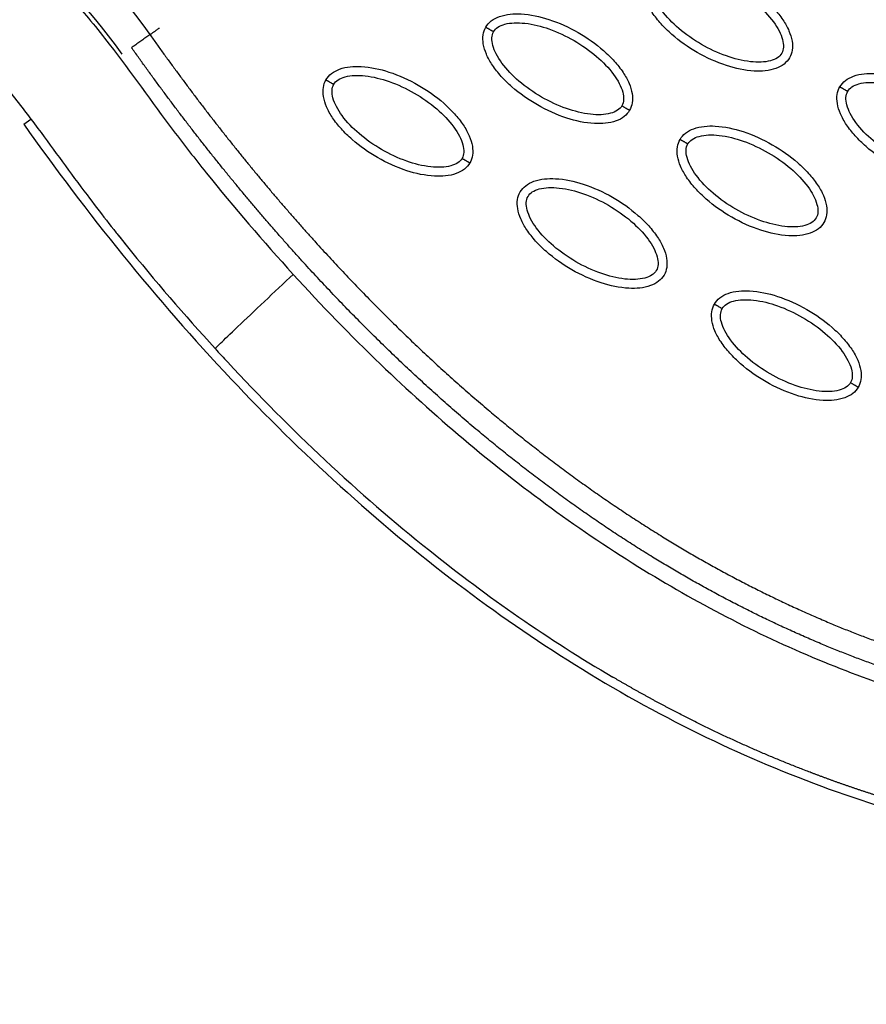
# Model space of a CAD drawing. Units: millimetres. Extents: x -2659 to 36524, y -348 to 25750.
# Drawn here: x 10688 to 10782, y 11134 to 11244 of the extents above; entities that cross this region are included whole.
import ezdxf

# ---------------------------------------------------------------- set-up
doc = ezdxf.new("R2010")
doc.units = ezdxf.units.MM
doc.layers.add('DiKom', color=7, linetype='Continuous')
doc.layers.add('QITELE', color=7, linetype='Continuous')
doc.dimstyles.new('Qitele', dxfattribs={"dimscale": 85, "dimtxt": 4, "dimasz": 5, "dimexe": 4, "dimexo": 0, "dimgap": 3, "dimtad": 1, "dimdec": 0, "dimrnd": 10, "dimzin": 1, "dimtxsty": 'Standard', "dimblk": 'OBLIQUE', "dimcen": 5, "dimdle": 4, "dimclrd": 256, "dimclre": 256, "dimclrt": 256, "dimadec": 0, "dimazin": 0, "dimtfac": 1, "dimtdec": 0, "dimtmove": 0, "dimatfit": 3, "dimldrblk": 'OBLIQUE', "dimfxl": 6, "dimfxlon": 1, "dimlwd": 40, "dimlwe": 30, "dimarcsym": 0})

# ---------------------------------------------------------------- blocks, each defined once
blk = doc.blocks.new('_Oblique')
at = {"color": 0, "linetype": 'ByBlock', "lineweight": -2}
blk.add_line((-0.5, -0.5), (0.5, 0.5), dxfattribs=at)
blk = doc.blocks.new('*D2')
at = {"layer": 'Defpoints', "color": 0, "transparency": 16777216}
for p in [(20146.93, 19119.95), (2614.9, 3316.63), (16561.15, 3316.63)]:
    blk.add_point(p, dxfattribs=at)
at = {"layer": 'QITELE', "lineweight": 40, "transparency": 16777216}
blk.add_line((2614.9, 19459.95), (2614.9, 2976.63), dxfattribs=at)
at = {"layer": 'QITELE', "lineweight": 30, "transparency": 16777216}
for p, q in [((3124.9, 19119.95), (2274.9, 19119.95)), ((3124.9, 3316.63), (2274.9, 3316.63))]:
    blk.add_line(p, q, dxfattribs=at)
at = {"layer": 'QITELE', "lineweight": 40, "transparency": 16777216, "xscale": 425, "yscale": 425, "zscale": 425}
for p, rotation in [((2614.9, 19119.95), 90), ((2614.9, 3316.63), 270)]:
    blk.add_blockref('_Oblique', p, dxfattribs=dict(at, rotation=rotation))
at = {"layer": 'QITELE', "transparency": 16777216, "insert": (1879.09, 11194.09), "char_height": 595, "attachment_point": 5, "rotation": 90}
blk.add_mtext('15800', dxfattribs=at)
blk = doc.blocks.new('*D3')
at = {"layer": 'Defpoints', "color": 0, "transparency": 16777216}
for p in [(20307.61, 21136.49), (1133.92, 1785.68), (16689.4, 1785.68)]:
    blk.add_point(p, dxfattribs=at)
at = {"layer": 'QITELE', "lineweight": 40, "transparency": 16777216}
blk.add_line((1133.92, 21476.49), (1133.92, 1445.68), dxfattribs=at)
at = {"layer": 'QITELE', "lineweight": 30, "transparency": 16777216}
for p, q in [((1643.92, 21136.49), (793.92, 21136.49)), ((1643.92, 1785.68), (793.92, 1785.68))]:
    blk.add_line(p, q, dxfattribs=at)
at = {"layer": 'QITELE', "lineweight": 40, "transparency": 16777216, "xscale": 425, "yscale": 425, "zscale": 425}
for p, rotation in [((1133.92, 21136.49), 90), ((1133.92, 1785.68), 270)]:
    blk.add_blockref('_Oblique', p, dxfattribs=dict(at, rotation=rotation))
at = {"layer": 'QITELE', "transparency": 16777216, "insert": (398.11, 11353.54), "char_height": 595, "attachment_point": 5, "rotation": 90}
blk.add_mtext('19460', dxfattribs=at)
blk = doc.blocks.new('*D4')
at = {"layer": 'Defpoints', "color": 0, "transparency": 16777216}
for p in [(30630.04, 22155.09), (4830.16, 7383.4), (30630.04, 7347.11)]:
    blk.add_point(p, dxfattribs=at)
at = {"layer": 'QITELE', "lineweight": 30, "transparency": 16777216}
for p, q in [((4830.16, 21645.09), (4830.16, 22495.09)), ((30630.04, 21645.09), (30630.04, 22495.09))]:
    blk.add_line(p, q, dxfattribs=at)
at = {"layer": 'QITELE', "lineweight": 40, "transparency": 16777216}
blk.add_line((4490.16, 22155.09), (30970.04, 22155.09), dxfattribs=at)
at = {"layer": 'QITELE', "lineweight": 40, "transparency": 16777216, "xscale": 425, "yscale": 425, "zscale": 425, "rotation": 180}
blk.add_blockref('_Oblique', (4830.16, 22155.09), dxfattribs=at)
at = {"layer": 'QITELE', "lineweight": 40, "transparency": 16777216, "xscale": 425, "yscale": 425, "zscale": 425}
blk.add_blockref('_Oblique', (30630.04, 22155.09), dxfattribs=at)
at = {"layer": 'QITELE', "transparency": 16777216, "insert": (17767.09, 22890.89), "char_height": 595, "attachment_point": 5}
blk.add_mtext('25800', dxfattribs=at)
blk = doc.blocks.new('*D5')
at = {"layer": 'Defpoints', "color": 0, "transparency": 16777216}
for p in [(32925.55, 23525.64), (32925.55, 7543.62), (3359.11, 7240.11)]:
    blk.add_point(p, dxfattribs=at)
at = {"layer": 'QITELE', "lineweight": 30, "transparency": 16777216}
for p, q in [((3359.11, 23015.64), (3359.11, 23865.64)), ((32925.55, 23015.64), (32925.55, 23865.64))]:
    blk.add_line(p, q, dxfattribs=at)
at = {"layer": 'QITELE', "lineweight": 40, "transparency": 16777216}
blk.add_line((3019.11, 23525.64), (33265.55, 23525.64), dxfattribs=at)
at = {"layer": 'QITELE', "lineweight": 40, "transparency": 16777216, "xscale": 425, "yscale": 425, "zscale": 425, "rotation": 180}
blk.add_blockref('_Oblique', (3359.11, 23525.64), dxfattribs=at)
at = {"layer": 'QITELE', "lineweight": 40, "transparency": 16777216, "xscale": 425, "yscale": 425, "zscale": 425}
blk.add_blockref('_Oblique', (32925.55, 23525.64), dxfattribs=at)
at = {"layer": 'QITELE', "transparency": 16777216, "insert": (17730.1, 24261.45), "char_height": 595, "attachment_point": 5}
blk.add_mtext('29460', dxfattribs=at)
blk = doc.blocks.new('RN-01201')
at = {"color": 7, "linetype": 'Continuous'}
blk.add_line((10688.4, 11232), (10689.21, 11232.57), dxfattribs=at)
blk.add_arc((10648.38, 11203.71), 62.47, 35.2781, 72.6742, dxfattribs=at)
for points, knots in [([(9437.92, 9304.11), (9709.2, 9786.32), (9981.46, 10268.03), (10258.09, 10747.16), (10534.71, 11226.28), (10815.69, 11702.82), (11097.68, 12178.91)], [0, 0, 0, 0, 1659.859352, 1659.859352, 1659.859352, 3319.643162, 3319.643162, 3319.643162, 3319.643162]), ([(9919.37, 9114.2), (10228.18, 9638.76), (10706.56, 10452.1), (11172.08, 11272.66), (11473.56, 11807.45)], [197.541861, 197.541861, 197.541861, 197.541861, 1659.888848, 3028.220939, 3028.220939, 3028.220939, 3028.220939]), ([(10599.48, 11372.26), (10598.5, 11370.56), (10596.59, 11367.09), (10593.11, 11359.83), (10590.09, 11352.29), (10587.84, 11344.61), (10586.44, 11338.94), (10585.51, 11333.34), (10584.88, 11327.89), (10584.68, 11322.42), (10584.84, 11318.1), (10585.14, 11314.78), (10585.46, 11312.58), (10585.87, 11310.3), (10586.39, 11307.98), (10586.97, 11305.78), (10587.88, 11302.96), (10589.26, 11299.62), (10591.19, 11295.85), (10593.64, 11292.31), (10596.47, 11288.94), (10599.88, 11285.94), (10603.56, 11283.39), (10607.11, 11281.69), (10610.51, 11280.43), (10613.13, 11279.57), (10616.83, 11278.43), (10621.46, 11277.02), (10633.26, 11273.37), (10644.18, 11269.93), (10655.47, 11266.45), (10661.08, 11264.76), (10666.86, 11262.92), (10671.37, 11261.29), (10676, 11259.27), (10681.76, 11256.2), (10687.03, 11252.3), (10691.15, 11248.67), (10693.69, 11246.07), (10695.96, 11243.42), (10699.73, 11238.65), (10703.81, 11232.86), (10710.54, 11224.22), (10715.08, 11218.95), (10718.43, 11215.27)], [0, 0, 0, 0, 5.899988, 11.890037, 24.11889, 30.250715, 35.8774, 41.64346, 47.250341, 52.332005, 58.049171, 60.220852, 62.317383, 64.730909, 67.160228, 69.441876, 71.557375, 76.051718, 80.268145, 84.26738, 88.930616, 93.444474, 97.86589, 102.34757, 105.188076, 108.766402, 110.600875, 116.809313, 123.277256, 147.667619, 151.160327, 158.700913, 165.242421, 169.381424, 173.072189, 180.386714, 188.921929, 192.677236, 196.883213, 199.809281, 203.140271, 215.110604, 221.067499, 235.977649, 235.977649, 235.977649, 235.977649]), ([(10600.31, 11271.67), (10601.63, 11271.03), (10604.68, 11269.75), (10608.5, 11268.45), (10611.63, 11267.47), (10616.5, 11265.99), (10628.79, 11262.2), (10643.16, 11257.68), (10654.66, 11254.15), (10659.6, 11252.63), (10663.68, 11251.33), (10668.85, 11249.44), (10674.48, 11246.52), (10679.93, 11242.7), (10684.76, 11238.22), (10687.9, 11234.32), (10691.31, 11229.77), (10694.99, 11224.64), (10701.46, 11216.37), (10706.31, 11210.74), (10709.73, 11207)], [0, 0, 0, 0, 4.40268, 9.902399, 12.097657, 14.263965, 25.166663, 50.68466, 59.438464, 61.275104, 66.162201, 72.310748, 77.777782, 85.131222, 92.231614, 97.503166, 100.117933, 109.310501, 116.399649, 131.611973, 131.611973, 131.611973, 131.611973]), ([(10757.68, 11248.65), (10757.84, 11248.92), (10758.28, 11249.42), (10759.62, 11250.09), (10761.86, 11250.25), (10764.87, 11249.59), (10767.99, 11248.17), (10770.39, 11246.49), (10772, 11244.91), (10772.97, 11243.69), (10773.66, 11242.48), (10774.03, 11241.32), (10774.07, 11240.28), (10773.86, 11239.66), (10773.71, 11239.4)], [0, 0, 0, 0, 0.931276, 1.963919, 4.405768, 7.571965, 11.148137, 14.632233, 16.315096, 17.90115, 19.303978, 20.494603, 21.507941, 22.408096, 22.408096, 22.408096, 22.408096]), ([(10773.71, 11239.4), (10773.55, 11239.13), (10773.11, 11238.63), (10771.78, 11237.96), (10769.53, 11237.8), (10766.52, 11238.47), (10763.4, 11239.88), (10761.01, 11241.56), (10759.39, 11243.14), (10758.42, 11244.36), (10757.73, 11245.58), (10757.37, 11246.73), (10757.33, 11247.78), (10757.53, 11248.39), (10757.68, 11248.65)], [0, 0, 0, 0, 0.931276, 1.963919, 4.405768, 7.571965, 11.148137, 14.632233, 16.315096, 17.90115, 19.303978, 20.494603, 21.507941, 22.408096, 22.408096, 22.408096, 22.408096]), ([(10758.55, 11248.15), (10758.66, 11248.36), (10759.05, 11248.72), (10759.87, 11249.04), (10760.9, 11249.18), (10762.57, 11249.09), (10764.85, 11248.51), (10767.55, 11247.25), (10770, 11245.54), (10771.65, 11243.85), (10772.56, 11242.44), (10772.95, 11241.49), (10773.09, 11240.62), (10772.96, 11240.11), (10772.84, 11239.9)], [0, 0, 0, 0, 0.695548, 1.55083, 2.605063, 3.799426, 6.552763, 9.628831, 12.70974, 15.480796, 16.671344, 17.708738, 18.562502, 19.270195, 19.270195, 19.270195, 19.270195]), ([(10772.84, 11239.9), (10772.73, 11239.7), (10772.35, 11239.33), (10771.53, 11239.01), (10770.5, 11238.88), (10768.83, 11238.96), (10766.54, 11239.55), (10763.84, 11240.81), (10761.39, 11242.52), (10759.74, 11244.21), (10758.84, 11245.61), (10758.44, 11246.56), (10758.31, 11247.43), (10758.43, 11247.95), (10758.55, 11248.15)], [0, 0, 0, 0, 0.695548, 1.55083, 2.605063, 3.799426, 6.552763, 9.628831, 12.70974, 15.480796, 16.671344, 17.708738, 18.562502, 19.270195, 19.270195, 19.270195, 19.270195]), ([(10739.88, 11242.8), (10740.04, 11243.07), (10740.48, 11243.57), (10741.81, 11244.24), (10744.06, 11244.4), (10747.07, 11243.73), (10750.18, 11242.32), (10752.58, 11240.64), (10754.19, 11239.06), (10755.17, 11237.84), (10755.86, 11236.62), (10756.22, 11235.47), (10756.26, 11234.42), (10756.05, 11233.8), (10755.9, 11233.55)], [0, 0, 0, 0, 0.931276, 1.963919, 4.405768, 7.571965, 11.148137, 14.632233, 16.315096, 17.90115, 19.303978, 20.494603, 21.507941, 22.408096, 22.408096, 22.408096, 22.408096]), ([(10740.74, 11242.3), (10740.86, 11242.5), (10741.24, 11242.87), (10742.06, 11243.19), (10743.09, 11243.32), (10744.76, 11243.24), (10747.04, 11242.65), (10749.75, 11241.39), (10752.19, 11239.68), (10753.85, 11237.99), (10754.75, 11236.59), (10755.15, 11235.63), (10755.28, 11234.77), (10755.16, 11234.25), (10755.04, 11234.04)], [0, 0, 0, 0, 0.695548, 1.55083, 2.605063, 3.799426, 6.552763, 9.628831, 12.70974, 15.480796, 16.671344, 17.708738, 18.562502, 19.270195, 19.270195, 19.270195, 19.270195]), ([(10702.47, 11241.97), (10702.43, 11241.94), (10702.27, 11241.83), (10701.9, 11241.57), (10701.45, 11241.25), (10701, 11240.93), (10700.63, 11240.67), (10700.47, 11240.55), (10700.42, 11240.52)], [0, 0, 0, 0, 0.308179, 0.903713, 1.499247, 2.094781, 2.690315, 2.998095, 2.998095, 2.998095, 2.998095]), ([(10755.9, 11233.55), (10755.75, 11233.28), (10755.31, 11232.78), (10753.97, 11232.11), (10751.73, 11231.95), (10748.72, 11232.61), (10745.6, 11234.03), (10743.2, 11235.71), (10741.59, 11237.28), (10740.62, 11238.5), (10739.92, 11239.72), (10739.56, 11240.88), (10739.52, 11241.92), (10739.73, 11242.54), (10739.88, 11242.8)], [0, 0, 0, 0, 0.931276, 1.963919, 4.405768, 7.571965, 11.148137, 14.632233, 16.315096, 17.90115, 19.303978, 20.494603, 21.507941, 22.408096, 22.408096, 22.408096, 22.408096]), ([(10755.04, 11234.04), (10754.92, 11233.84), (10754.54, 11233.48), (10753.72, 11233.16), (10752.69, 11233.02), (10751.02, 11233.11), (10748.74, 11233.69), (10746.04, 11234.95), (10743.59, 11236.66), (10741.94, 11238.35), (10741.03, 11239.76), (10740.64, 11240.71), (10740.5, 11241.57), (10740.62, 11242.09), (10740.74, 11242.3)], [0, 0, 0, 0, 0.695548, 1.55083, 2.605063, 3.799426, 6.552763, 9.628831, 12.70974, 15.480796, 16.671344, 17.708738, 18.562502, 19.270195, 19.270195, 19.270195, 19.270195]), ([(10722.07, 11236.94), (10722.23, 11237.21), (10722.67, 11237.71), (10724.01, 11238.38), (10726.25, 11238.54), (10729.26, 11237.88), (10732.38, 11236.46), (10734.78, 11234.78), (10736.39, 11233.2), (10737.36, 11231.98), (10738.05, 11230.77), (10738.42, 11229.61), (10738.46, 11228.57), (10738.25, 11227.95), (10738.1, 11227.69)], [0, 0, 0, 0, 0.931276, 1.963919, 4.405768, 7.571965, 11.148137, 14.632233, 16.315096, 17.90115, 19.303978, 20.494603, 21.507941, 22.408096, 22.408096, 22.408096, 22.408096]), ([(10722.94, 11236.44), (10723.05, 11236.64), (10723.44, 11237.01), (10724.26, 11237.33), (10725.29, 11237.47), (10726.96, 11237.38), (10729.24, 11236.8), (10731.94, 11235.54), (10734.39, 11233.83), (10736.04, 11232.14), (10736.95, 11230.73), (10737.34, 11229.78), (10737.48, 11228.91), (10737.35, 11228.39), (10737.23, 11228.19)], [0, 0, 0, 0, 0.695548, 1.55083, 2.605063, 3.799426, 6.552763, 9.628831, 12.70974, 15.480796, 16.671344, 17.708738, 18.562502, 19.270195, 19.270195, 19.270195, 19.270195]), ([(10779.32, 11236.16), (10779.48, 11236.43), (10779.92, 11236.93), (10781.25, 11237.6), (10783.5, 11237.76), (10786.51, 11237.1), (10789.62, 11235.68), (10792.02, 11234), (10793.64, 11232.42), (10794.61, 11231.2), (10795.3, 11229.99), (10795.66, 11228.83), (10795.7, 11227.79), (10795.5, 11227.17), (10795.35, 11226.91)], [0, 0, 0, 0, 0.931276, 1.963919, 4.405768, 7.571965, 11.148137, 14.632233, 16.315096, 17.90115, 19.303978, 20.494603, 21.507941, 22.408096, 22.408096, 22.408096, 22.408096]), ([(10738.1, 11227.69), (10737.94, 11227.42), (10737.5, 11226.92), (10736.17, 11226.25), (10733.92, 11226.09), (10730.91, 11226.75), (10727.79, 11228.17), (10725.4, 11229.85), (10723.78, 11231.43), (10722.81, 11232.65), (10722.12, 11233.86), (10721.76, 11235.02), (10721.72, 11236.07), (10721.92, 11236.68), (10722.07, 11236.94)], [0, 0, 0, 0, 0.931277, 1.963919, 4.405768, 7.571965, 11.148137, 14.632233, 16.315096, 17.90115, 19.303978, 20.494603, 21.507941, 22.408096, 22.408096, 22.408096, 22.408096]), ([(10737.23, 11228.19), (10737.12, 11227.99), (10736.74, 11227.62), (10735.92, 11227.3), (10734.89, 11227.17), (10733.22, 11227.25), (10730.93, 11227.83), (10728.23, 11229.1), (10725.78, 11230.81), (10724.13, 11232.49), (10723.23, 11233.9), (10722.83, 11234.85), (10722.7, 11235.72), (10722.82, 11236.24), (10722.94, 11236.44)], [0, 0, 0, 0, 0.695548, 1.55083, 2.605063, 3.799426, 6.552763, 9.628831, 12.70974, 15.480796, 16.671344, 17.708738, 18.562502, 19.270195, 19.270195, 19.270195, 19.270195]), ([(10780.19, 11235.66), (10780.3, 11235.86), (10780.68, 11236.23), (10781.5, 11236.55), (10782.53, 11236.69), (10784.2, 11236.6), (10786.49, 11236.02), (10789.19, 11234.76), (10791.64, 11233.05), (10793.29, 11231.36), (10794.19, 11229.95), (10794.59, 11229), (10794.72, 11228.13), (10794.6, 11227.61), (10794.48, 11227.41)], [0, 0, 0, 0, 0.695548, 1.55083, 2.605063, 3.799426, 6.552763, 9.628831, 12.70974, 15.480796, 16.671344, 17.708738, 18.562502, 19.270195, 19.270195, 19.270195, 19.270195]), ([(10795.35, 11226.91), (10795.19, 11226.64), (10794.75, 11226.14), (10793.41, 11225.47), (10791.17, 11225.31), (10788.16, 11225.97), (10785.04, 11227.39), (10782.64, 11229.07), (10781.03, 11230.65), (10780.06, 11231.87), (10779.37, 11233.08), (10779, 11234.24), (10778.96, 11235.29), (10779.17, 11235.9), (10779.32, 11236.16)], [0, 0, 0, 0, 0.931277, 1.963919, 4.405768, 7.571965, 11.148137, 14.632233, 16.315096, 17.90115, 19.303978, 20.494603, 21.507941, 22.408096, 22.408096, 22.408096, 22.408096]), ([(10794.48, 11227.41), (10794.37, 11227.21), (10793.98, 11226.84), (10793.16, 11226.52), (10792.13, 11226.39), (10790.46, 11226.47), (10788.18, 11227.05), (10785.48, 11228.32), (10783.03, 11230.03), (10781.38, 11231.71), (10780.47, 11233.12), (10780.08, 11234.07), (10779.94, 11234.94), (10780.07, 11235.46), (10780.19, 11235.66)], [0, 0, 0, 0, 0.695548, 1.55083, 2.605063, 3.799426, 6.552763, 9.628831, 12.70974, 15.480796, 16.671344, 17.708738, 18.562502, 19.270195, 19.270195, 19.270195, 19.270195]), ([(10688.4, 11232), (10695.45, 11222.04), (10710.25, 11203.64), (10735.5, 11180.52), (10762.54, 11163.47), (10781.83, 11156.28), (10791.44, 11153.91)], [0, 0, 0, 0, 36.421842, 70.263478, 101.635405, 130.988568, 130.988568, 130.988568, 130.988568]), ([(10761.52, 11230.31), (10761.67, 11230.57), (10762.11, 11231.07), (10763.45, 11231.74), (10765.69, 11231.91), (10768.7, 11231.24), (10771.82, 11229.82), (10774.22, 11228.14), (10775.83, 11226.57), (10776.8, 11225.35), (10777.5, 11224.13), (10777.86, 11222.98), (10777.9, 11221.93), (10777.69, 11221.31), (10777.54, 11221.05)], [0, 0, 0, 0, 0.931276, 1.963919, 4.405768, 7.571965, 11.148137, 14.632233, 16.315096, 17.90115, 19.303978, 20.494603, 21.507941, 22.408096, 22.408096, 22.408096, 22.408096]), ([(10762.38, 11229.81), (10762.5, 11230.01), (10762.88, 11230.37), (10763.7, 11230.7), (10764.73, 11230.83), (10766.4, 11230.75), (10768.68, 11230.16), (10771.38, 11228.9), (10773.83, 11227.19), (10775.48, 11225.5), (10776.39, 11224.1), (10776.78, 11223.14), (10776.92, 11222.28), (10776.8, 11221.76), (10776.68, 11221.55)], [0, 0, 0, 0, 0.695548, 1.55083, 2.605063, 3.799426, 6.552763, 9.628831, 12.70974, 15.480796, 16.671344, 17.708738, 18.562502, 19.270195, 19.270195, 19.270195, 19.270195]), ([(10777.54, 11221.05), (10777.38, 11220.78), (10776.94, 11220.29), (10775.61, 11219.61), (10773.36, 11219.45), (10770.35, 11220.12), (10767.24, 11221.54), (10764.84, 11223.22), (10763.22, 11224.79), (10762.25, 11226.01), (10761.56, 11227.23), (10761.2, 11228.38), (10761.16, 11229.43), (10761.37, 11230.05), (10761.52, 11230.31)], [0, 0, 0, 0, 0.931276, 1.963919, 4.405768, 7.571965, 11.148137, 14.632233, 16.315096, 17.90115, 19.303978, 20.494603, 21.507941, 22.408096, 22.408096, 22.408096, 22.408096]), ([(10776.68, 11221.55), (10776.56, 11221.35), (10776.18, 11220.99), (10775.36, 11220.66), (10774.33, 11220.53), (10772.66, 11220.61), (10770.38, 11221.2), (10767.67, 11222.46), (10765.23, 11224.17), (10763.57, 11225.86), (10762.67, 11227.26), (10762.27, 11228.22), (10762.14, 11229.08), (10762.26, 11229.6), (10762.38, 11229.81)], [0, 0, 0, 0, 0.695548, 1.55083, 2.605063, 3.799426, 6.552763, 9.628831, 12.70974, 15.480796, 16.671344, 17.708738, 18.562502, 19.270195, 19.270195, 19.270195, 19.270195]), ([(10743.71, 11224.45), (10743.87, 11224.72), (10744.31, 11225.22), (10745.64, 11225.89), (10747.89, 11226.05), (10750.9, 11225.39), (10754.02, 11223.97), (10756.41, 11222.29), (10758.03, 11220.71), (10759, 11219.49), (10759.69, 11218.28), (10760.05, 11217.12), (10760.09, 11216.07), (10759.89, 11215.46), (10759.74, 11215.2)], [0, 0, 0, 0, 0.931276, 1.963919, 4.405768, 7.571965, 11.148137, 14.632233, 16.315096, 17.90115, 19.303978, 20.494603, 21.507941, 22.408096, 22.408096, 22.408096, 22.408096]), ([(10759.74, 11215.2), (10759.58, 11214.93), (10759.14, 11214.43), (10757.8, 11213.76), (10755.56, 11213.6), (10752.55, 11214.26), (10749.43, 11215.68), (10747.03, 11217.36), (10745.42, 11218.94), (10744.45, 11220.16), (10743.76, 11221.37), (10743.39, 11222.53), (10743.35, 11223.57), (10743.56, 11224.19), (10743.71, 11224.45)], [0, 0, 0, 0, 0.931276, 1.963919, 4.405768, 7.571965, 11.148137, 14.632233, 16.315096, 17.90115, 19.303978, 20.494603, 21.507941, 22.408096, 22.408096, 22.408096, 22.408096]), ([(10744.58, 11223.95), (10744.69, 11224.15), (10745.07, 11224.52), (10745.89, 11224.84), (10746.92, 11224.97), (10748.59, 11224.89), (10750.88, 11224.31), (10753.58, 11223.04), (10756.03, 11221.33), (10757.68, 11219.65), (10758.58, 11218.24), (10758.98, 11217.29), (10759.11, 11216.42), (10758.99, 11215.9), (10758.87, 11215.7)], [0, 0, 0, 0, 0.695548, 1.55083, 2.605063, 3.799426, 6.552763, 9.628831, 12.70974, 15.480796, 16.671344, 17.708738, 18.562502, 19.270195, 19.270195, 19.270195, 19.270195]), ([(10758.87, 11215.7), (10758.76, 11215.5), (10758.37, 11215.13), (10757.55, 11214.81), (10756.52, 11214.67), (10754.85, 11214.76), (10752.57, 11215.34), (10749.87, 11216.6), (10747.42, 11218.31), (10745.77, 11220), (10744.86, 11221.41), (10744.47, 11222.36), (10744.33, 11223.23), (10744.46, 11223.75), (10744.58, 11223.95)], [0, 0, 0, 0, 0.695548, 1.55083, 2.605063, 3.799426, 6.552763, 9.628831, 12.70974, 15.480796, 16.671344, 17.708738, 18.562502, 19.270195, 19.270195, 19.270195, 19.270195]), ([(10709.73, 11207), (10709.73, 11207.01), (10710.08, 11207.38), (10712.07, 11209.28), (10715.17, 11212.22), (10717.4, 11214.31), (10718.43, 11215.27)], [-0.9999954, -0.9999954, -0.9999954, -0.9999954, -0.7499275, -0.4998548, -0.2497822, 0, 0, 0, 0]), ([(10718.43, 11215.27), (10721.56, 11211.83), (10727.69, 11205.51), (10740.38, 11194.05), (10756.49, 11182.22), (10773.7, 11173.34), (10785.52, 11169.07), (10791.06, 11167.44), (10794.5, 11166.54), (10796.76, 11166.01), (10798.3, 11165.61), (10798.59, 11165.52)], [0, 0, 0, 0, 13.966173, 26.397182, 51.263088, 73.784059, 84.275477, 88.930657, 91.110664, 94.949136, 95.881739, 95.881739, 95.881739, 95.881739]), ([(10765.35, 11211.96), (10765.5, 11212.23), (10765.94, 11212.73), (10767.28, 11213.4), (10769.52, 11213.56), (10772.53, 11212.89), (10775.65, 11211.48), (10778.05, 11209.8), (10779.66, 11208.22), (10780.63, 11207), (10781.33, 11205.78), (10781.69, 11204.63), (10781.73, 11203.58), (10781.52, 11202.97), (10781.37, 11202.71)], [0, 0, 0, 0, 0.931276, 1.963919, 4.405768, 7.571965, 11.148137, 14.632233, 16.315096, 17.90115, 19.303978, 20.494603, 21.507941, 22.408096, 22.408096, 22.408096, 22.408096]), ([(10766.21, 11211.46), (10766.33, 11211.66), (10766.71, 11212.03), (10767.53, 11212.35), (10768.56, 11212.48), (10770.23, 11212.4), (10772.51, 11211.81), (10775.21, 11210.55), (10777.66, 11208.84), (10779.31, 11207.15), (10780.22, 11205.75), (10780.62, 11204.8), (10780.75, 11203.93), (10780.63, 11203.41), (10780.51, 11203.21)], [0, 0, 0, 0, 0.695548, 1.55083, 2.605063, 3.799426, 6.552763, 9.628831, 12.70974, 15.480796, 16.671344, 17.708738, 18.562502, 19.270195, 19.270195, 19.270195, 19.270195]), ([(10781.37, 11202.71), (10781.22, 11202.44), (10780.78, 11201.94), (10779.44, 11201.27), (10777.19, 11201.11), (10774.18, 11201.77), (10771.07, 11203.19), (10768.67, 11204.87), (10767.06, 11206.44), (10766.08, 11207.67), (10765.39, 11208.88), (10765.03, 11210.04), (10764.99, 11211.08), (10765.2, 11211.7), (10765.35, 11211.96)], [0, 0, 0, 0, 0.931276, 1.963919, 4.405768, 7.571965, 11.148137, 14.632233, 16.315096, 17.90115, 19.303978, 20.494603, 21.507941, 22.408096, 22.408096, 22.408096, 22.408096]), ([(10780.51, 11203.21), (10780.39, 11203), (10780.01, 11202.64), (10779.19, 11202.32), (10778.16, 11202.18), (10776.49, 11202.27), (10774.21, 11202.85), (10771.51, 11204.11), (10769.06, 11205.82), (10767.41, 11207.51), (10766.5, 11208.92), (10766.1, 11209.87), (10765.97, 11210.74), (10766.09, 11211.25), (10766.21, 11211.46)], [0, 0, 0, 0, 0.695548, 1.55083, 2.605063, 3.799426, 6.552763, 9.628831, 12.70974, 15.480796, 16.671344, 17.708738, 18.562502, 19.270195, 19.270195, 19.270195, 19.270195]), ([(10711.13, 11205.49), (10718.12, 11197.95), (10731.64, 11185.23), (10746.89, 11174.6), (10754.02, 11170.42)], [107.306486, 107.306486, 107.306486, 107.306486, 137.968432, 162.67755, 162.67755, 162.67755, 162.67755])]:
    blk.add_open_spline(points, degree=3, knots=knots, dxfattribs=at)
for points in [[(10668.11, 11266.95), (10681.87, 11262.66), (10694.15, 11253.74), (10702.47, 11241.97)], [(10698.82, 11219.77), (10699.13, 11219.38), (10699.44, 11218.99), (10699.75, 11218.61)], [(10709.73, 11207), (10710.2, 11206.49), (10710.66, 11205.99), (10711.13, 11205.49)]]:
    blk.add_open_spline(points, degree=3, dxfattribs=at)
for points, weights, degree in [([(10702.47, 11241.97), (10702.84, 11242.23), (10703.52, 11242.71)], [1, 0.877695834582, 1], 2), ([(10739.88, 11242.8), (10739.88, 11242.8), (10740.24, 11242.59), (10740.74, 11242.3)], [1, 0.804783336551, 0.804777800894, 1], 3), ([(10722.07, 11236.94), (10722.07, 11236.94), (10722.43, 11236.73), (10722.94, 11236.44)], [1, 0.804783336551, 0.804777800895, 1], 3), ([(10779.32, 11236.16), (10779.32, 11236.16), (10779.68, 11235.95), (10780.19, 11235.66)], [1, 0.804783336551, 0.804777800895, 1], 3), ([(10755.04, 11234.04), (10755.55, 11233.75), (10755.9, 11233.55), (10755.9, 11233.55)], [1, 0.804777884966, 0.804783411542, 1], 3), ([(10761.52, 11230.31), (10761.52, 11230.31), (10761.87, 11230.1), (10762.38, 11229.81)], [1, 0.804783411461, 0.804777884894, 1], 3), ([(10737.23, 11228.19), (10737.74, 11227.9), (10738.1, 11227.69), (10738.1, 11227.69)], [1, 0.804777884968, 0.804783411544, 1], 3), ([(10765.35, 11211.96), (10765.35, 11211.96), (10765.71, 11211.75), (10766.21, 11211.46)], [1, 0.804783411461, 0.804777884894, 1], 3), ([(10780.51, 11203.21), (10781.01, 11202.91), (10781.37, 11202.71), (10781.37, 11202.71)], [1, 0.804777884966, 0.804783411542, 1], 3)]:
    blk.add_rational_spline(points, weights, degree=degree, dxfattribs=at)
for points, weights, knots in [([(10702.47, 11241.97), (10708.18, 11233.91), (10714.32, 11226.14), (10720.96, 11218.81), (10726.96, 11212.18), (10733.36, 11205.9), (10740.2, 11200.13), (10746.27, 11195.02), (10752.68, 11190.3), (10759.44, 11186.13), (10765.37, 11182.45), (10771.56, 11179.25), (10777.98, 11176.53), (10783.68, 11174.12), (10789.56, 11172.17), (10795.56, 11170.68)], [1, 1.02306021995, 1.04665221363, 1.07078824389, 1.07078824389, 1.07078824389, 1.07078824389, 1.07078824389, 1.07078824389, 1.07078824389, 1.06865251406, 1.06865251406, 1.07078824389, 1.06861646154, 1.06861646154, 1.07078824389], [1.199943, 1.199943, 1.199943, 1.199943, 30.977397, 30.977397, 30.977397, 57.898416, 57.898416, 57.898416, 81.762423, 81.762423, 81.762423, 102.661635, 102.661635, 102.661635, 121.212019, 121.212019, 121.212019, 121.212019]), ([(10794.96, 11168.24), (10788.93, 11169.73), (10783.03, 11171.69), (10777.3, 11174.09), (10770.85, 11176.8), (10764.62, 11180), (10758.66, 11183.66), (10751.88, 11187.8), (10745.43, 11192.5), (10739.32, 11197.59), (10732.33, 11203.42), (10725.78, 11209.79), (10719.64, 11216.52), (10712.73, 11224.1), (10706.35, 11232.15), (10700.42, 11240.52)], [1, 0.998034927219, 0.998034927219, 1, 0.998052268338, 0.998052268338, 1, 1, 1, 1, 1, 1, 1, 0.977458034249, 0.955424208719, 0.933887068929], [0, 0, 0, 0, 18.629275, 18.629275, 18.629275, 39.597885, 39.597885, 39.597885, 63.69056, 63.69056, 63.69056, 91.271173, 91.271173, 91.271173, 122.294551, 122.294551, 122.294551, 122.294551]), ([(10793.63, 11154.41), (10793.3, 11154.49), (10792.98, 11154.57), (10792.65, 11154.65), (10792.32, 11154.73), (10791.99, 11154.81), (10791.67, 11154.89), (10791.28, 11154.99), (10790.89, 11155.09), (10790.51, 11155.18), (10789.57, 11155.43), (10788.63, 11155.68), (10787.7, 11155.94), (10786.38, 11156.31), (10785.07, 11156.7), (10783.77, 11157.11), (10781.15, 11157.93), (10778.57, 11158.83), (10776.01, 11159.81), (10770.9, 11161.76), (10765.9, 11164.01), (10761.05, 11166.54), (10758.67, 11167.77), (10756.33, 11169.06), (10754.02, 11170.42)], [1, 1, 1, 1, 1, 1, 1, 1, 1, 1, 0.999954888594, 0.999954888594, 1, 0.99992254981, 0.99992254981, 1, 0.999691910994, 0.999691910994, 1, 0.99892663201, 0.99892663201, 1, 0.999775120234, 0.999775120234, 1], [0.002213, 0.002213, 0.002213, 0.002213, 1.011206, 1.011206, 1.011206, 2.021808, 2.021808, 2.021808, 3.21885, 3.21885, 3.21885, 6.124557, 6.124557, 6.124557, 10.231116, 10.231116, 10.231116, 18.440879, 18.440879, 18.440879, 34.859921, 34.859921, 34.859921, 42.888845, 42.888845, 42.888845, 42.888845])]:
    blk.add_rational_spline(points, weights, degree=3, knots=knots, dxfattribs=at)

msp = doc.modelspace()

# ---------------------------------------------------------------- block references
at = {"layer": 'DiKom'}
msp.add_blockref('RN-01201', (0, 0), dxfattribs=at)

# ---------------------------------------------------------------- dimensions: what is measured, and where the dimension line sits
at = {"layer": 'QITELE'}
for base, p1, p2, text, picture, middle in [((32925.55, 23525.64), (3359.11, 7240.11), (32925.55, 7543.62), '29460', '*D5', (17730.1, 23525.64)), ((30630.04, 22155.09), (4830.16, 7383.4), (30630.04, 7347.11), '25800', '*D4', (17767.09, 22155.09))]:
    dim = msp.add_linear_dim(base=base, p1=p1, p2=p2, text=text, dimstyle='Qitele', override={"dimtxt": 7, "dimgap": 5}, dxfattribs=at)
    dim.commit()
    dim.dimension.update_dxf_attribs({"geometry": picture, "text_midpoint": middle, "dimtype": 160})
for base, p1, p2, text, picture, middle in [((1133.92, 1785.68), (20307.61, 21136.49), (16689.4, 1785.68), '19460', '*D3', (1133.92, 11353.54)), ((2614.9, 3316.63), (20146.93, 19119.95), (16561.15, 3316.63), '15800', '*D2', (2614.9, 11194.09))]:
    dim = msp.add_linear_dim(base=base, p1=p1, p2=p2, angle=90, text=text, dimstyle='Qitele', override={"dimtxt": 7, "dimgap": 5}, dxfattribs=at)
    dim.commit()
    dim.dimension.update_dxf_attribs({"geometry": picture, "text_midpoint": middle, "dimtype": 160})

doc.saveas('drawing.dxf')
